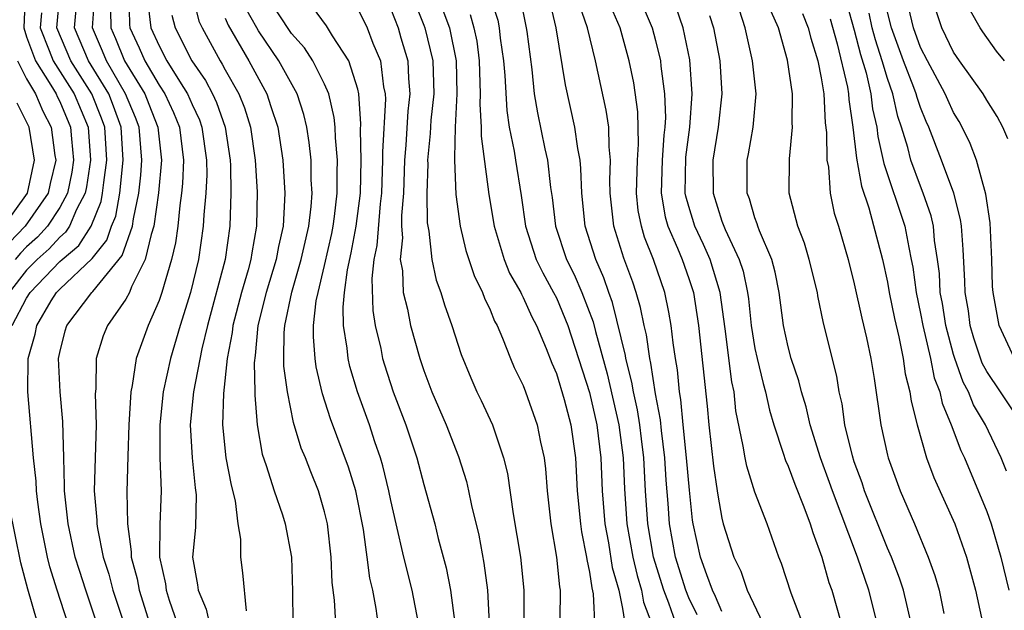
# Model space of a CAD drawing. Units: inches. Extents: x 2604000 to 2607000, y 1539000 to 1540758.
# Drawn here: x 2604327 to 2604386, y 1539306 to 1539341 of the extents above; entities that cross this region are included whole.
import ezdxf

# ---------------------------------------------------------------- set-up
doc = ezdxf.new("R2010")
doc.units = ezdxf.units.IN
doc.header["$MEASUREMENT"] = 0
doc.layers.add('LD26041539_2ft', color=143, linetype='Continuous')

msp = doc.modelspace()

# ---------------------------------------------------------------- linework, layer by layer
at = {"layer": 'LD26041539_2ft'}
for points, elevation in [([(2604326.129, 1539323), (2604327, 1539324.65), (2604327.216, 1539325), (2604329, 1539326.866), (2604329.142, 1539327), (2604330.155, 1539327.845), (2604330.891, 1539329), (2604331.499, 1539330.501), (2604331.591, 1539331), (2604331.655, 1539331.655), (2604331.853, 1539333), (2604331.717, 1539335), (2604331.529, 1539335.529), (2604330.934, 1539337), (2604329.665, 1539339), (2604328.821, 1539341), (2604329.005, 1539343)], 7816), ([(2604326.916, 1539343), (2604326.827, 1539341), (2604327, 1539340.457), (2604327.526, 1539339), (2604328.467, 1539337.533), (2604328.779, 1539337), (2604328.844, 1539336.844), (2604329, 1539336.555), (2604329.656, 1539335), (2604329.707, 1539334.293), (2604329.834, 1539333), (2604329.724, 1539332.276), (2604329.463, 1539331), (2604329, 1539330.128), (2604328.25, 1539329), (2604327.653, 1539328.347), (2604327, 1539327.763), (2604326.624, 1539327.376), (2604326.299, 1539327)], 7812), ([(2604329.489, 1539305), (2604328.835, 1539307), (2604328.403, 1539308.403), (2604328.259, 1539309), (2604327.86, 1539311), (2604327.672, 1539312.328), (2604327.596, 1539313), (2604327.579, 1539313.579), (2604327.419, 1539315), (2604327.075, 1539319), (2604327.093, 1539321), (2604327.513, 1539322.487), (2604327.607, 1539323), (2604328.487, 1539324.487), (2604328.804, 1539325), (2604329, 1539325.205), (2604330.956, 1539327.045), (2604331.845, 1539328.155), (2604332.132, 1539329), (2604332.381, 1539329.619), (2604332.634, 1539331), (2604332.841, 1539333), (2604332.703, 1539335), (2604332.257, 1539336.256), (2604331.957, 1539337), (2604330.732, 1539339), (2604329.89, 1539341), (2604330.07, 1539343)], 7818), ([(2604331.238, 1539305), (2604330.567, 1539307), (2604330.183, 1539308.183), (2604329.939, 1539309), (2604329.509, 1539311), (2604329.289, 1539313), (2604329.296, 1539313.296), (2604329.24, 1539315), (2604329.192, 1539317.192), (2604329.019, 1539319), (2604328.926, 1539321), (2604329, 1539321.371), (2604329.324, 1539322.676), (2604329.42, 1539323), (2604330.933, 1539325), (2604331, 1539325.063), (2604332.766, 1539327.234), (2604333.387, 1539329), (2604333.449, 1539329.449), (2604333.775, 1539331), (2604333.899, 1539332.101), (2604333.967, 1539333), (2604333.792, 1539335), (2604333.572, 1539335.572), (2604332.977, 1539337), (2604331.819, 1539339), (2604331.584, 1539339.584), (2604330.974, 1539341), (2604331.128, 1539343)], 7820), ([(2604333.177, 1539343), (2604333.21, 1539341.21), (2604333.236, 1539341), (2604333.8, 1539339.8), (2604334.147, 1539339), (2604335, 1539337.544), (2604335.352, 1539337), (2604335.876, 1539335.876), (2604336.233, 1539335), (2604336.481, 1539333), (2604336.416, 1539331.584), (2604336.363, 1539331), (2604336.252, 1539330.252), (2604336.134, 1539329), (2604335.996, 1539328.004), (2604335.759, 1539327), (2604335.166, 1539325), (2604335, 1539324.503), (2604334.339, 1539323), (2604333.622, 1539321), (2604333.383, 1539319.383), (2604333.292, 1539319), (2604333.176, 1539317), (2604333.104, 1539315.104), (2604333.058, 1539312.942), (2604333.098, 1539311), (2604333.324, 1539309.324), (2604333.321, 1539309), (2604333.684, 1539307.684), (2604333.801, 1539307), (2604334.427, 1539305)], 7824), ([(2604337.026, 1539343), (2604337.408, 1539341.408), (2604337.594, 1539341), (2604338.686, 1539339), (2604338.814, 1539338.814), (2604339, 1539338.457), (2604339.82, 1539337), (2604340.164, 1539336.165), (2604340.514, 1539335), (2604340.803, 1539333), (2604340.923, 1539331.077), (2604340.885, 1539329), (2604340.595, 1539327.405), (2604340.539, 1539327), (2604340.377, 1539326.377), (2604339.974, 1539325), (2604339.459, 1539323), (2604339.422, 1539322.578), (2604339.116, 1539321), (2604338.888, 1539318.887), (2604338.837, 1539317), (2604339.039, 1539315), (2604339.347, 1539313.346), (2604339.593, 1539312.407), (2604339.767, 1539311), (2604339.91, 1539310.09), (2604339.923, 1539309), (2604340.049, 1539308.049), (2604340.254, 1539305.746)], 7830), ([(2604348.24, 1539305), (2604348.12, 1539305.88), (2604347.904, 1539307), (2604347.728, 1539307.729), (2604347.572, 1539309), (2604347.34, 1539310.66), (2604346.881, 1539313), (2604346.441, 1539314.441), (2604345.356, 1539317.357), (2604344.872, 1539318.872), (2604344.5, 1539320.5), (2604344.432, 1539321), (2604344.325, 1539322.325), (2604344.333, 1539323), (2604344.5, 1539324.5), (2604344.602, 1539325), (2604345, 1539326.638), (2604345.435, 1539328.565), (2604345.516, 1539329), (2604345.599, 1539329.599), (2604345.762, 1539331), (2604345.753, 1539332.247), (2604345.776, 1539333), (2604345.649, 1539334.351), (2604345.63, 1539335), (2604345.587, 1539335.587), (2604345.249, 1539337), (2604345, 1539337.589), (2604344.292, 1539339), (2604343.784, 1539339.784), (2604343, 1539340.662), (2604341.479, 1539343)], 7836), ([(2604350.26, 1539343), (2604351, 1539341.158), (2604351.059, 1539341), (2604351.539, 1539339), (2604351.589, 1539337), (2604351.41, 1539335.41), (2604351.381, 1539334.619), (2604351.219, 1539333), (2604351.23, 1539332.77), (2604351.183, 1539331), (2604351.203, 1539329.203), (2604351.229, 1539329), (2604351.295, 1539328.705), (2604351.47, 1539327), (2604351.746, 1539325.747), (2604352.026, 1539325), (2604352.252, 1539324.253), (2604352.694, 1539323), (2604353.251, 1539321.252), (2604353.835, 1539319.835), (2604354.198, 1539319), (2604354.464, 1539318.463), (2604355.141, 1539317), (2604355.195, 1539316.805), (2604355.817, 1539315), (2604356.05, 1539314.05), (2604356.395, 1539311.605), (2604356.828, 1539309), (2604357.042, 1539307), (2604357.046, 1539305)], 7844), ([(2604351.795, 1539343), (2604352.541, 1539341), (2604352.954, 1539339), (2604352.995, 1539337), (2604352.888, 1539335), (2604352.853, 1539333.147), (2604352.838, 1539333), (2604352.923, 1539330.923), (2604353.183, 1539329), (2604353.534, 1539327.534), (2604354.031, 1539326.031), (2604354.546, 1539325), (2604354.661, 1539324.661), (2604355, 1539323.947), (2604355.264, 1539323.264), (2604355.419, 1539323), (2604355.756, 1539322.244), (2604356.236, 1539321), (2604356.462, 1539320.462), (2604357, 1539319.379), (2604357.146, 1539319), (2604357.849, 1539317), (2604358.047, 1539315.953), (2604358.256, 1539315), (2604358.342, 1539314.342), (2604358.438, 1539313), (2604358.626, 1539311.374), (2604358.673, 1539311), (2604359.019, 1539309), (2604359.198, 1539307.198), (2604359.238, 1539307), (2604359.212, 1539305.212)], 7846), ([(2604354.967, 1539342.967), (2604355.457, 1539341.457), (2604355.548, 1539341), (2604355.616, 1539340.384), (2604355.817, 1539339), (2604355.885, 1539338.115), (2604355.999, 1539335.999), (2604356.153, 1539335), (2604356.45, 1539333.55), (2604356.526, 1539333), (2604356.872, 1539330.872), (2604357.142, 1539329), (2604357.782, 1539327), (2604358.178, 1539326.178), (2604358.834, 1539325), (2604359, 1539324.67), (2604359.694, 1539323), (2604361, 1539318.945), (2604361.447, 1539317), (2604361.692, 1539315), (2604361.77, 1539313), (2604361.926, 1539311), (2604362.148, 1539309.852), (2604362.376, 1539308.376), (2604362.778, 1539307), (2604363, 1539305.89), (2604363.127, 1539305.127)], 7850), ([(2604356.81, 1539342.81), (2604357.187, 1539341), (2604357.22, 1539340.78), (2604357.521, 1539338.479), (2604357.664, 1539337), (2604357.861, 1539335.861), (2604358.307, 1539333.693), (2604358.466, 1539333), (2604358.651, 1539331.349), (2604358.744, 1539330.744), (2604358.958, 1539329), (2604359.62, 1539327), (2604360.081, 1539326.081), (2604360.547, 1539325), (2604361.227, 1539323.228), (2604361.371, 1539322.629), (2604362.072, 1539320.072), (2604362.781, 1539317), (2604363.046, 1539315), (2604363.121, 1539313.121), (2604363.267, 1539311), (2604363.619, 1539309), (2604363.875, 1539307.875), (2604364.153, 1539307), (2604364.274, 1539306.274), (2604364.756, 1539305)], 7852), ([(2604366.21, 1539305), (2604365.799, 1539306.201), (2604365.488, 1539307), (2604364.866, 1539309), (2604364.519, 1539311), (2604364.391, 1539313), (2604364.288, 1539315), (2604364.151, 1539316.15), (2604364.044, 1539317), (2604363.902, 1539317.902), (2604363.656, 1539319), (2604363.569, 1539319.569), (2604363.205, 1539321), (2604363.18, 1539321.18), (2604362.395, 1539324.395), (2604362.171, 1539325), (2604361.878, 1539325.878), (2604361.384, 1539327), (2604360.747, 1539329), (2604360.53, 1539331), (2604360.489, 1539332.489), (2604360.431, 1539333), (2604360.289, 1539333.71), (2604360.125, 1539335), (2604359.559, 1539337.559), (2604358.982, 1539341), (2604358.522, 1539343)], 7854), ([(2604363.947, 1539343), (2604364.796, 1539341), (2604365, 1539340.232), (2604365.298, 1539339), (2604365.322, 1539338.678), (2604365.543, 1539337), (2604365.587, 1539335.587), (2604365.551, 1539335), (2604365.488, 1539334.512), (2604365.389, 1539333), (2604365.332, 1539331), (2604365.58, 1539329.58), (2604365.742, 1539329), (2604366.326, 1539327.674), (2604366.592, 1539327), (2604367, 1539325.838), (2604367.276, 1539325), (2604367.585, 1539323), (2604368.115, 1539318.115), (2604368.208, 1539317), (2604368.489, 1539314.489), (2604368.723, 1539313), (2604368.749, 1539312.75), (2604369, 1539311.342), (2604369.087, 1539311), (2604369.718, 1539309), (2604370.136, 1539308.136), (2604370.528, 1539307), (2604371.479, 1539305)], 7860), ([(2604386.283, 1539334.283), (2604385.966, 1539335), (2604385.63, 1539335.63), (2604385, 1539336.629), (2604384.79, 1539337), (2604383.357, 1539339), (2604383, 1539339.528), (2604382.281, 1539341), (2604381.626, 1539343)], 7882), ([(2604334.347, 1539342.347), (2604334.512, 1539341), (2604335, 1539339.903), (2604335.475, 1539339), (2604336.227, 1539337.773), (2604336.727, 1539337), (2604337, 1539336.359), (2604337.436, 1539335.436), (2604337.589, 1539335), (2604337.865, 1539333), (2604337.879, 1539332.121), (2604337.822, 1539331), (2604337.697, 1539329.697), (2604337.67, 1539329), (2604337.373, 1539327), (2604336.9, 1539325), (2604336.283, 1539323), (2604335.691, 1539321), (2604335.252, 1539319), (2604335.043, 1539317), (2604335.049, 1539315), (2604335.118, 1539313), (2604335.042, 1539310.958), (2604335.022, 1539309), (2604335.379, 1539307.379), (2604335.423, 1539307), (2604335.607, 1539306.393), (2604336.086, 1539305)], 7826), ([(2604345.67, 1539305), (2604345.605, 1539306.395), (2604345.464, 1539307.464), (2604345.402, 1539309), (2604345.169, 1539311), (2604345, 1539311.737), (2604344.638, 1539313), (2604344.159, 1539314.159), (2604343.838, 1539315), (2604343.587, 1539315.587), (2604343.131, 1539317.131), (2604342.763, 1539319), (2604342.547, 1539320.547), (2604342.536, 1539321), (2604342.553, 1539322.553), (2604342.596, 1539323), (2604343.02, 1539325.02), (2604343.592, 1539327), (2604343.775, 1539327.775), (2604344.041, 1539329), (2604344.191, 1539330.191), (2604344.242, 1539331), (2604344.195, 1539331.805), (2604344.185, 1539333), (2604344.067, 1539334.067), (2604343.927, 1539335), (2604343.751, 1539335.751), (2604343.338, 1539337), (2604342.245, 1539339), (2604341, 1539340.827), (2604340.897, 1539341), (2604340.215, 1539342.215)], 7834), ([(2604350.672, 1539305), (2604350.285, 1539307), (2604349.786, 1539309), (2604349.318, 1539311), (2604349, 1539312.412), (2604348.884, 1539313), (2604348.519, 1539314.519), (2604348.379, 1539315), (2604348.042, 1539315.958), (2604347.703, 1539317), (2604346.984, 1539318.984), (2604346.527, 1539320.527), (2604346.422, 1539321), (2604346.369, 1539321.631), (2604346.146, 1539323), (2604346.115, 1539324.114), (2604346.204, 1539325), (2604346.376, 1539326.376), (2604346.603, 1539327.397), (2604346.9, 1539329), (2604347.163, 1539331), (2604347.217, 1539333), (2604347.174, 1539334.826), (2604347.196, 1539335.196), (2604347.064, 1539337), (2604347, 1539337.283), (2604346.471, 1539339), (2604345.479, 1539340.521), (2604345.118, 1539341.118), (2604344.267, 1539342.267)], 7838), ([(2604367.502, 1539305.502), (2604367, 1539306.529), (2604366.817, 1539307), (2604366.196, 1539309), (2604365.842, 1539311), (2604365.758, 1539312.242), (2604365.639, 1539313.639), (2604365.559, 1539315), (2604365.351, 1539316.649), (2604365.291, 1539317.291), (2604365, 1539318.865), (2604364.716, 1539320.716), (2604364.643, 1539321), (2604364.44, 1539322.44), (2604364.3, 1539323), (2604364.093, 1539324.093), (2604363.826, 1539325), (2604363.618, 1539325.618), (2604363.081, 1539327.081), (2604362.481, 1539329), (2604362.26, 1539331), (2604362.24, 1539331.76), (2604362.278, 1539333), (2604362.191, 1539333.809), (2604362.169, 1539335), (2604362.019, 1539336.019), (2604361.375, 1539339), (2604360.884, 1539341), (2604360.4, 1539342.4)], 7856), ([(2604369, 1539305.716), (2604368.62, 1539306.62), (2604368.435, 1539307), (2604368.082, 1539307.918), (2604367.716, 1539309), (2604367.273, 1539311), (2604367.231, 1539311.232), (2604367.037, 1539313.037), (2604366.868, 1539315), (2604366.665, 1539317), (2604366.53, 1539318.53), (2604366.443, 1539319), (2604366.325, 1539320.325), (2604366.2, 1539321), (2604366.052, 1539321.948), (2604365.937, 1539323), (2604365.803, 1539323.802), (2604365.551, 1539325), (2604364.866, 1539327), (2604364.332, 1539328.333), (2604364.135, 1539329), (2604363.951, 1539329.95), (2604363.845, 1539331), (2604363.903, 1539333), (2604363.97, 1539333.97), (2604363.925, 1539335.925), (2604363.682, 1539337.682), (2604363.409, 1539339), (2604362.854, 1539341), (2604362.292, 1539342.292)], 7858), ([(2604374.185, 1539304.185), (2604373.18, 1539306.82), (2604372.603, 1539308.603), (2604372.433, 1539309), (2604371.728, 1539311), (2604371, 1539312.923), (2604370.501, 1539314.501), (2604370.4, 1539315), (2604370.293, 1539315.708), (2604369.846, 1539317.846), (2604369.737, 1539319), (2604369.602, 1539319.602), (2604369.202, 1539322.798), (2604368.892, 1539325), (2604368.29, 1539327), (2604367.895, 1539327.895), (2604367.364, 1539329), (2604367, 1539330.189), (2604366.822, 1539330.822), (2604366.791, 1539331), (2604366.824, 1539333.176), (2604367.068, 1539335), (2604367.215, 1539337), (2604367.057, 1539339.057), (2604366.654, 1539341), (2604366.239, 1539342.239)], 7862), ([(2604376.521, 1539342.521), (2604377, 1539340.864), (2604377.381, 1539339.381), (2604377.717, 1539338.284), (2604378.004, 1539337), (2604378.107, 1539336.107), (2604378.362, 1539335), (2604378.424, 1539334.424), (2604378.791, 1539332.792), (2604380.055, 1539329), (2604380.288, 1539327.711), (2604380.445, 1539327), (2604380.53, 1539326.53), (2604380.729, 1539325), (2604381, 1539323.732), (2604381.134, 1539323), (2604381.599, 1539321), (2604381.831, 1539319.831), (2604382.161, 1539319), (2604382.299, 1539318.299), (2604382.86, 1539317), (2604383.439, 1539315.439), (2604383.654, 1539315), (2604385, 1539311.762), (2604385.269, 1539311), (2604385.851, 1539309), (2604386.334, 1539307)], 7874), ([(2604386.673, 1539321), (2604385.746, 1539323), (2604385.382, 1539325), (2604385.351, 1539325.351), (2604385.301, 1539327), (2604385.2, 1539329.201), (2604384.946, 1539330.946), (2604384.374, 1539333), (2604383.997, 1539333.997), (2604383.52, 1539335), (2604383.337, 1539335.337), (2604383, 1539335.891), (2604382.644, 1539336.644), (2604382.498, 1539337), (2604381.414, 1539339), (2604381, 1539339.818), (2604380.57, 1539341), (2604380.281, 1539342.28)], 7880), ([(2604327.902, 1539341.902), (2604327.819, 1539341), (2604328.37, 1539339.63), (2604328.597, 1539339), (2604329.873, 1539337), (2604330.712, 1539335), (2604330.861, 1539333), (2604330.614, 1539331.386), (2604330.535, 1539331), (2604330.009, 1539330.009), (2604329.58, 1539329), (2604329.354, 1539328.646), (2604329, 1539328.351), (2604328.355, 1539327.645), (2604327.633, 1539327), (2604327, 1539326.339), (2604325.936, 1539325)], 7814), ([(2604332.071, 1539342.071), (2604332.09, 1539341), (2604332.364, 1539340.364), (2604332.914, 1539339), (2604334.136, 1539337), (2604334.391, 1539336.391), (2604334.925, 1539335), (2604335.139, 1539333), (2604334.971, 1539331.029), (2604334.689, 1539329), (2604334.515, 1539328.514), (2604334.169, 1539327), (2604333.331, 1539325.331), (2604333.208, 1539325), (2604333, 1539324.594), (2604331.891, 1539323), (2604331.63, 1539322.37), (2604331.198, 1539321), (2604331.172, 1539319.171), (2604331.139, 1539318.861), (2604331.195, 1539317), (2604331.083, 1539313), (2604331.235, 1539311.235), (2604331.24, 1539311), (2604331.275, 1539310.725), (2604331.632, 1539309), (2604331.96, 1539307.961), (2604332.213, 1539307), (2604332.868, 1539305)], 7822), ([(2604335.773, 1539341.773), (2604335.978, 1539341), (2604336.986, 1539339), (2604337.808, 1539337.807), (2604338.228, 1539337), (2604338.476, 1539336.476), (2604338.992, 1539335), (2604339.295, 1539333), (2604339.314, 1539332.686), (2604339.344, 1539331), (2604339.272, 1539329), (2604338.984, 1539327), (2604337.929, 1539323), (2604337.582, 1539321.582), (2604337.077, 1539319), (2604336.888, 1539317), (2604337, 1539315), (2604337.187, 1539313.187), (2604337.245, 1539312.755), (2604337.205, 1539310.795), (2604337.027, 1539309), (2604337.321, 1539307.321), (2604337.354, 1539307), (2604337.846, 1539305.846), (2604338.324, 1539303.675)], 7828), ([(2604339, 1539341.592), (2604339.168, 1539341.168), (2604340.419, 1539339), (2604341.516, 1539337), (2604341.747, 1539336.253), (2604342.172, 1539335), (2604342.471, 1539333), (2604342.595, 1539331), (2604342.586, 1539330.586), (2604342.49, 1539329), (2604342.212, 1539327.788), (2604342.077, 1539327), (2604341.477, 1539325), (2604340.964, 1539323), (2604340.805, 1539321.195), (2604340.74, 1539320.74), (2604340.785, 1539319), (2604340.779, 1539318.779), (2604340.92, 1539317), (2604341.225, 1539315.225), (2604341.47, 1539314.53), (2604341.96, 1539313), (2604342.453, 1539311.547), (2604342.618, 1539311), (2604342.993, 1539309), (2604343.066, 1539306.934), (2604343.078, 1539305)], 7832), ([(2604347, 1539342.133), (2604347.384, 1539341.384), (2604347.563, 1539341), (2604347.917, 1539340.083), (2604348.384, 1539339), (2604348.558, 1539337.441), (2604348.658, 1539337), (2604348.682, 1539336.681), (2604348.491, 1539333.51), (2604348.502, 1539333), (2604348.435, 1539331), (2604348.353, 1539330.353), (2604348.153, 1539327.847), (2604347.984, 1539327), (2604347.851, 1539325.851), (2604347.908, 1539323.908), (2604348.06, 1539323), (2604348.388, 1539321.612), (2604348.503, 1539321), (2604348.615, 1539320.615), (2604349.146, 1539319), (2604349.906, 1539317), (2604350.577, 1539315), (2604351, 1539313.38), (2604351.657, 1539311), (2604351.869, 1539310.131), (2604352.353, 1539308.353), (2604352.615, 1539307), (2604352.874, 1539305)], 7840), ([(2604349, 1539342.139), (2604349.44, 1539341), (2604349.608, 1539340.392), (2604350.034, 1539339), (2604350.066, 1539337.934), (2604350.15, 1539337), (2604350.029, 1539335.971), (2604349.906, 1539333.905), (2604349.83, 1539333), (2604349.767, 1539331), (2604349.647, 1539329.647), (2604349.653, 1539329), (2604349.702, 1539328.298), (2604349.574, 1539327), (2604349.698, 1539326.302), (2604349.749, 1539325), (2604350.003, 1539323.997), (2604350.195, 1539323), (2604350.754, 1539321), (2604351, 1539320.273), (2604351.48, 1539319), (2604352.338, 1539317), (2604353.086, 1539315.087), (2604353.568, 1539313.568), (2604353.703, 1539313), (2604353.884, 1539312.116), (2604354.317, 1539310.317), (2604354.623, 1539308.623), (2604354.831, 1539307), (2604354.938, 1539305)], 7842), ([(2604353.803, 1539341.803), (2604354.021, 1539341), (2604354.187, 1539340.188), (2604354.341, 1539339), (2604354.408, 1539337), (2604354.377, 1539336.377), (2604354.461, 1539335), (2604354.451, 1539334.45), (2604354.922, 1539330.922), (2604355.241, 1539329), (2604355.84, 1539327), (2604356.169, 1539326.169), (2604356.846, 1539325), (2604356.889, 1539324.889), (2604357, 1539324.699), (2604357.526, 1539323.526), (2604357.808, 1539323), (2604358.392, 1539321.608), (2604358.725, 1539320.726), (2604359, 1539320.1), (2604359.474, 1539318.526), (2604359.872, 1539317), (2604360.157, 1539315), (2604360.256, 1539313), (2604360.45, 1539311), (2604360.518, 1539310.518), (2604360.831, 1539309), (2604360.847, 1539308.847), (2604361, 1539308.088), (2604361.138, 1539307.137), (2604361.222, 1539306.778), (2604361.324, 1539304.676)], 7848), ([(2604368.246, 1539341.754), (2604368.498, 1539341), (2604368.869, 1539339), (2604368.989, 1539337), (2604368.778, 1539335), (2604368.461, 1539333), (2604368.471, 1539331), (2604369, 1539329.315), (2604369.117, 1539329), (2604369.198, 1539328.802), (2604370.052, 1539327), (2604370.282, 1539326.282), (2604370.549, 1539325), (2604370.605, 1539324.605), (2604370.772, 1539323), (2604371, 1539321.614), (2604371.127, 1539321), (2604371.499, 1539319.499), (2604371.645, 1539319), (2604371.878, 1539317.878), (2604372.138, 1539317), (2604372.709, 1539315.291), (2604372.84, 1539314.84), (2604373, 1539314.496), (2604373.401, 1539313.401), (2604373.959, 1539312.041), (2604374.339, 1539311), (2604374.487, 1539310.487), (2604375.045, 1539309), (2604375.463, 1539307.463), (2604375.634, 1539307), (2604376.212, 1539305)], 7864), ([(2604378.374, 1539305), (2604377.874, 1539307), (2604377.202, 1539309), (2604375.681, 1539313), (2604375.511, 1539313.511), (2604374.96, 1539315), (2604374.331, 1539317), (2604374.084, 1539318.084), (2604373.808, 1539319), (2604373.653, 1539319.653), (2604373.185, 1539321), (2604373, 1539321.703), (2604372.724, 1539323), (2604372.469, 1539325), (2604372.222, 1539326.222), (2604372.015, 1539327), (2604371.271, 1539328.729), (2604371.173, 1539329), (2604371.139, 1539329.139), (2604371, 1539329.505), (2604370.663, 1539330.663), (2604370.527, 1539331), (2604370.527, 1539333), (2604370.611, 1539333.39), (2604370.895, 1539335), (2604371.066, 1539337), (2604370.847, 1539339), (2604370.416, 1539341), (2604370.061, 1539342.061)], 7866), ([(2604380.431, 1539305), (2604379.966, 1539307), (2604379.728, 1539307.728), (2604379.238, 1539309), (2604379, 1539309.543), (2604377.626, 1539313), (2604377.477, 1539313.478), (2604377, 1539314.765), (2604376.888, 1539315.112), (2604376.437, 1539317), (2604376.265, 1539318.265), (2604376.088, 1539319), (2604375.941, 1539319.941), (2604375.143, 1539323.143), (2604374.799, 1539324.799), (2604374.768, 1539325), (2604374.279, 1539327), (2604373.983, 1539327.983), (2604373.59, 1539329), (2604373.071, 1539331), (2604373.081, 1539333.082), (2604373.274, 1539335), (2604373.255, 1539335.255), (2604373.261, 1539337), (2604372.961, 1539339.039), (2604372.418, 1539341), (2604371.982, 1539341.982)], 7868), ([(2604373.863, 1539341.863), (2604374.222, 1539341), (2604374.369, 1539340.369), (2604374.803, 1539339), (2604375, 1539337.986), (2604375.157, 1539337), (2604375.25, 1539335.25), (2604375.326, 1539334.674), (2604375.344, 1539333), (2604375.432, 1539332.568), (2604375.543, 1539331), (2604375.79, 1539329.79), (2604376.037, 1539329), (2604376.623, 1539327), (2604377, 1539325.517), (2604377.446, 1539323.446), (2604377.735, 1539322.265), (2604378, 1539321), (2604378.197, 1539319.803), (2604378.599, 1539317), (2604379, 1539315.166), (2604379.038, 1539315), (2604379.766, 1539313), (2604380.63, 1539311), (2604381.453, 1539309), (2604381.874, 1539307.874), (2604382.12, 1539307), (2604382.414, 1539305.586)], 7870), ([(2604386.198, 1539314.197), (2604385.871, 1539315), (2604384.926, 1539317), (2604384.198, 1539318.198), (2604383.901, 1539319), (2604383.583, 1539319.583), (2604383.072, 1539321), (2604383, 1539321.24), (2604382.526, 1539323), (2604382.324, 1539324.324), (2604382.196, 1539325), (2604382.139, 1539326.139), (2604382.033, 1539327), (2604381.854, 1539328.146), (2604381.785, 1539329), (2604381.64, 1539329.64), (2604381.169, 1539331), (2604381, 1539331.418), (2604380.417, 1539333), (2604380.23, 1539333.77), (2604379.861, 1539335), (2604379.64, 1539335.64), (2604379.333, 1539337), (2604379, 1539337.945), (2604378.688, 1539339), (2604378.275, 1539340.274), (2604378.088, 1539341), (2604377.889, 1539341.889)], 7876), ([(2604387, 1539317.237), (2604385.84, 1539319), (2604385, 1539320.219), (2604384.725, 1539320.725), (2604384.23, 1539322.23), (2604384.003, 1539323), (2604383.893, 1539323.893), (2604383.7, 1539325), (2604383.683, 1539325.683), (2604383.587, 1539327.587), (2604383.47, 1539329), (2604383.418, 1539329.419), (2604383.004, 1539331), (2604382.267, 1539333), (2604381.507, 1539335), (2604381.344, 1539335.344), (2604381, 1539336.185), (2604380.79, 1539336.791), (2604380.743, 1539337), (2604380.604, 1539337.396), (2604379.975, 1539339), (2604379.248, 1539341), (2604379, 1539341.945)], 7878), ([(2604386.069, 1539339), (2604385.588, 1539339.588), (2604384.765, 1539340.765), (2604384.608, 1539341), (2604384.021, 1539342.022)], 7884), ([(2604375.537, 1539341.537), (2604375.975, 1539340.024), (2604376.59, 1539337.411), (2604376.655, 1539337), (2604376.672, 1539336.672), (2604376.914, 1539335), (2604377.127, 1539333.127), (2604377.433, 1539331.433), (2604377.879, 1539330.121), (2604378.701, 1539327), (2604379, 1539325.626), (2604379.109, 1539325), (2604379.422, 1539323.422), (2604379.69, 1539322.31), (2604379.953, 1539321), (2604380.077, 1539320.077), (2604380.364, 1539319), (2604380.434, 1539318.434), (2604380.795, 1539317), (2604381.364, 1539315), (2604381.807, 1539313.807), (2604383.083, 1539311), (2604383.772, 1539309), (2604384.314, 1539307), (2604384.68, 1539305.32)], 7872), ([(2604326.45, 1539339), (2604327, 1539337.915), (2604327.535, 1539337), (2604327.97, 1539335.97), (2604328.491, 1539335), (2604328.711, 1539333.289), (2604328.761, 1539333), (2604328.416, 1539331.584), (2604328.292, 1539331), (2604326.911, 1539329), (2604325.971, 1539328.029)], 7810), ([(2604325.623, 1539329), (2604327.047, 1539331), (2604327.482, 1539333), (2604327.146, 1539335), (2604327, 1539335.32), (2604326.436, 1539336.436)], 7808), ([(2604327.947, 1539304.053), (2604327.067, 1539307.067), (2604326.655, 1539308.655), (2604325.962, 1539312.038)], 7816)]:
    msp.add_lwpolyline(points, dxfattribs=dict(at, elevation=elevation))

doc.saveas('drawing.dxf')
